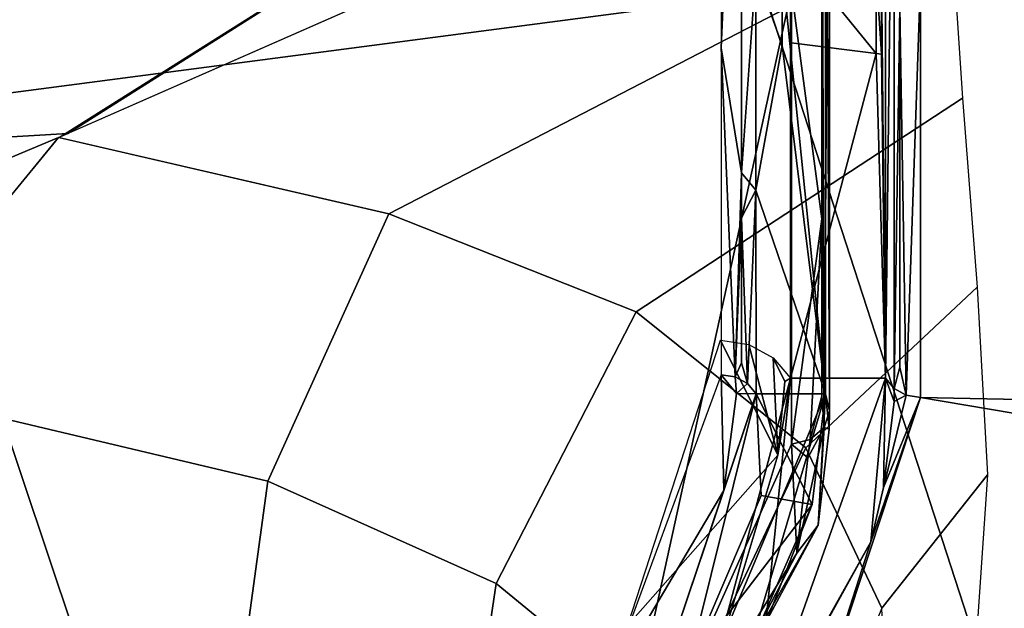
# Model space of a CAD drawing. Units: inches. Extents: x -12.8 to 13.9, y -13.8 to 13.8.
# Drawn here: x 1.9 to 2.4, y -7.3 to -7 of the extents above; entities that cross this region are included whole.
import ezdxf

# ---------------------------------------------------------------- set-up
doc = ezdxf.new("R2010")
doc.units = ezdxf.units.IN
doc.header["$MEASUREMENT"] = 0
for name, color, linetype in [('SEAT-BASE', 5, 'Continuous'), ('SEAT-FABRIC', 5, 'Continuous'), ('SEAT-FRAME', 5, 'Continuous')]:
    doc.layers.add(name, color=color, linetype=linetype)

msp = doc.modelspace()

# ---------------------------------------------------------------- linework, layer by layer
at = {"layer": 'SEAT-BASE'}
for points in [[(4.62391, -12.62355, 3.71143), (1.16889, -1.66821, 6.36145), (1.14288, -1.69278, 6.43415), (4.59631, -12.6388, 3.78943)], [(4.62391, -12.62355, 3.71143), (4.43513, -11.95931, 3.30064), (1.28262, -1.74436, 4.6526), (1.16889, -1.66821, 6.36145)], [(1.14288, -1.69278, 6.43415), (1.07544, -1.72037, 6.46982), (4.5174, -12.68587, 3.81877), (4.59631, -12.6388, 3.78943)], [(4.5174, -12.68587, 3.81877), (1.07544, -1.72037, 6.46982), (0.6083, -1.87215, 6.49726), (4.15956, -12.80214, 3.81877)], [(1.26911, -1.73381, 4.60165), (4.42161, -11.94876, 3.24969), (4.36354, -11.90215, 3.20794), (1.22124, -1.73861, 4.55523)], [(4.42161, -11.94876, 3.24969), (1.26911, -1.73381, 4.60165), (1.28262, -1.74436, 4.6526), (4.43513, -11.95931, 3.30064)], [(4.36354, -11.90215, 3.20794), (4.28108, -11.79972, 3.21513), (1.18536, -1.74778, 4.54054), (1.22124, -1.73861, 4.55523)], [(4.28108, -11.79972, 3.21513), (3.46755, -12.06405, 3.21511), (0.06834, -2.11072, 4.54054), (1.18536, -1.74778, 4.54054)], [(0.14116, -2.02394, 6.46982), (3.80171, -12.91841, 3.81877), (4.15956, -12.80214, 3.81877), (0.6083, -1.87215, 6.49726)], [(0.14116, -2.02394, 6.46982), (0.07042, -2.04125, 6.43419), (3.71041, -12.92665, 3.78943), (3.80171, -12.91841, 3.81877)], [(0.0349, -2.03666, 6.36145), (-0.01236, -2.16513, 4.6526), (3.44141, -12.28219, 3.30064), (3.67469, -12.92181, 3.71143)], [(0.07042, -2.04125, 6.43419), (0.0349, -2.03666, 6.36145), (3.67469, -12.92181, 3.71143), (3.71041, -12.92665, 3.78943)], [(0.03393, -2.12439, 4.55523), (0.06834, -2.11072, 4.54054), (3.46755, -12.06405, 3.21511), (3.46691, -12.197, 3.20692)], [(0.03393, -2.12439, 4.55523), (3.46691, -12.197, 3.20692), (3.44615, -12.26571, 3.24969), (-0.00762, -2.14864, 4.60165)], [(3.44141, -12.28219, 3.30064), (-0.01236, -2.16513, 4.6526), (-0.00762, -2.14864, 4.60165), (3.44615, -12.26571, 3.24969)]]:
    msp.add_3dface(points, dxfattribs=at)
at = {"layer": 'SEAT-FABRIC'}
msp.add_3dface([(2.47459, -6.32188, 19.2712), (1.72036, -6.30088, 19.24179), (1.6959, -7.7827, 19.39846), (2.44211, -7.8074, 19.44072)], dxfattribs=at)
at = {"layer": 'SEAT-FRAME'}
for points in [[(2.27934, -7.17083, 15.2221), (2.27926, -6.72748, 14.32482), (2.27973, -6.95197, 14.77687)], [(2.27934, -7.17083, 15.2221), (2.27926, -6.72748, 14.32482), (2.27973, -6.95197, 14.77687)], [(2.25438, -7.06614, 15.00805), (2.25438, -6.765, 14.39868), (2.2439, -7.00244, 14.88553)], [(2.2439, -7.00244, 14.88553), (2.25438, -6.765, 14.39868), (2.2439, -6.91591, 14.71041)], [(2.25438, -7.06614, 15.00805), (2.25438, -6.765, 14.39868), (2.2439, -7.00244, 14.88553)], [(2.2439, -7.00244, 14.88553), (2.25438, -6.765, 14.39868), (2.2439, -6.91591, 14.71041)], [(2.25438, -6.765, 14.39868), (2.25438, -7.06614, 15.00805), (2.2617, -6.96366, 14.78258)], [(2.25438, -6.765, 14.39868), (2.25438, -7.06614, 15.00805), (2.2617, -6.96366, 14.78258)], [(2.29717, -7.17882, 15.05931), (2.29713, -6.77362, 14.23903), (2.27513, -6.96169, 14.71836)], [(2.29717, -7.17882, 15.05931), (2.29713, -6.77362, 14.23903), (2.27513, -6.96169, 14.71836)], [(2.29918, -6.78224, 14.23478), (2.29713, -6.77362, 14.23903), (2.29926, -7.18744, 15.05502)], [(2.29713, -6.77362, 14.23903), (2.29717, -7.17882, 15.05931), (2.29926, -7.18744, 15.05502)], [(2.29918, -6.78224, 14.23478), (2.29713, -6.77362, 14.23903), (2.29926, -7.18744, 15.05502)], [(2.29713, -6.77362, 14.23903), (2.29717, -7.17882, 15.05931), (2.29926, -7.18744, 15.05502)], [(2.29516, -6.80063, 14.24679), (2.29918, -6.78224, 14.23478), (2.29642, -7.19591, 15.05084)], [(2.29516, -6.80063, 14.24679), (2.29918, -6.78224, 14.23478), (2.29642, -7.19591, 15.05084)], [(2.29918, -6.78224, 14.23478), (2.29926, -7.18744, 15.05502), (2.29642, -7.19591, 15.05084)], [(2.29918, -6.78224, 14.23478), (2.29926, -7.18744, 15.05502), (2.29642, -7.19591, 15.05084)], [(2.32772, -6.78634, 14.22628), (2.32768, -7.17087, 15.00529), (2.32575, -6.96433, 14.59533)], [(2.32772, -6.78634, 14.22628), (2.32768, -7.17087, 15.00529), (2.32575, -6.96433, 14.59533)], [(2.32772, -6.78634, 14.22628), (2.33213, -6.79154, 14.22372), (2.32768, -7.17087, 15.00529)], [(2.32772, -6.78634, 14.22628), (2.33213, -6.79154, 14.22372), (2.32768, -7.17087, 15.00529)], [(2.33213, -6.79154, 14.22372), (2.33209, -7.17606, 15.00273), (2.32768, -7.17087, 15.00529)], [(2.33213, -6.79154, 14.22372), (2.33209, -7.17606, 15.00273), (2.32768, -7.17087, 15.00529)], [(2.33209, -7.17606, 15.00273), (2.33213, -6.79154, 14.22372), (2.33505, -6.98161, 14.60364)], [(2.33209, -7.17606, 15.00273), (2.33213, -6.79154, 14.22372), (2.33505, -6.98161, 14.60364)], [(2.29516, -6.80063, 14.24679), (2.29642, -7.19591, 15.05084), (2.29516, -6.85862, 14.36407)], [(2.29516, -6.80063, 14.24679), (2.29642, -7.19591, 15.05084), (2.29516, -6.85862, 14.36407)], [(1.91092, -7.04608, 14.36923), (2.29641, -6.80238, 14.2206), (-0.12414, -6.98627, 14.26475), (-0.0326, -7.16124, 14.28813)], [(2.29641, -6.80238, 14.2206), (2.29972, -6.87524, 14.26304), (1.90619, -7.04822, 14.37065), (2.29641, -6.80238, 14.2206)], [(2.29641, -6.80238, 14.2206), (2.29972, -6.87524, 14.26304), (1.90619, -7.04822, 14.37065), (2.29641, -6.80238, 14.2206)], [(2.29641, -6.80238, 14.2206), (2.29972, -6.87524, 14.26304), (1.90619, -7.04822, 14.37065), (2.29641, -6.80238, 14.2206)], [(2.29516, -6.85862, 14.36407), (2.29524, -7.08965, 14.83159), (2.27977, -6.97303, 14.57813)], [(2.29516, -6.85862, 14.36407), (2.29524, -7.08965, 14.83159), (2.27977, -6.97303, 14.57813)], [(2.29516, -6.85862, 14.36407), (2.29642, -7.19591, 15.05084), (2.29524, -7.08965, 14.83159)], [(2.29516, -6.85862, 14.36407), (2.29642, -7.19591, 15.05084), (2.29524, -7.08965, 14.83159)], [(2.07448, -7.087, 14.46715), (1.90617, -7.04823, 14.37065), (2.29972, -6.87524, 14.26304), (2.36102, -6.93882, 14.42322)], [(2.07448, -7.087, 14.46715), (1.90617, -7.04823, 14.37065), (2.29972, -6.87524, 14.26304), (2.36102, -6.93882, 14.42322)], [(2.07448, -7.087, 14.46715), (1.90617, -7.04823, 14.37065), (2.29972, -6.87524, 14.26304), (2.36102, -6.93882, 14.42322)], [(2.27977, -6.97303, 14.57813), (0.69761, -7.18055, 15.00848), (0.82316, -6.8813, 14.43053)], [(2.27977, -6.97303, 14.57813), (0.69761, -7.18055, 15.00848), (0.82316, -6.8813, 14.43053)], [(3.17446, -6.8972, 14.46427), (3.14001, -7.19669, 15.06911), (2.34552, -6.96744, 14.56852)], [(2.36102, -6.93882, 14.42322), (2.36707, -7.02812, 14.59916), (2.20055, -7.13706, 14.59318), (2.07448, -7.087, 14.46715)], [(2.36102, -6.93882, 14.42322), (2.36707, -7.02812, 14.59916), (2.20055, -7.13706, 14.59318), (2.07448, -7.087, 14.46715)], [(2.36102, -6.93882, 14.42322), (2.36707, -7.02812, 14.59916), (2.20055, -7.13706, 14.59318), (2.07448, -7.087, 14.46715)], [(2.27934, -7.17083, 15.2221), (2.27973, -6.95197, 14.77687), (2.27973, -6.99992, 14.87391)], [(2.27934, -7.17083, 15.2221), (2.27973, -6.95197, 14.77687), (2.27973, -6.99992, 14.87391)], [(2.323, -6.96358, 14.60636), (2.323, -7.00539, 14.69104), (2.27973, -6.95197, 14.77687)], [(2.323, -7.00539, 14.69104), (2.27973, -6.99992, 14.87391), (2.27973, -6.95197, 14.77687)], [(2.323, -6.96358, 14.60636), (2.323, -7.00539, 14.69104), (2.27973, -6.95197, 14.77687)], [(2.323, -7.00539, 14.69104), (2.27973, -6.99992, 14.87391), (2.27973, -6.95197, 14.77687)], [(2.27513, -6.96169, 14.71836), (2.2617, -6.96366, 14.78258), (2.27513, -7.00114, 14.79825)], [(2.27513, -6.96169, 14.71836), (2.2617, -6.96366, 14.78258), (2.27513, -7.00114, 14.79825)], [(2.29717, -7.17882, 15.05931), (2.27513, -6.96169, 14.71836), (2.27513, -7.00114, 14.79825)], [(2.29717, -7.17882, 15.05931), (2.27513, -6.96169, 14.71836), (2.27513, -7.00114, 14.79825)], [(2.2617, -6.96366, 14.78258), (2.25438, -7.06614, 15.00805), (2.2617, -7.07496, 15.00801)], [(2.2617, -6.96366, 14.78258), (2.25438, -7.06614, 15.00805), (2.2617, -7.07496, 15.00801)], [(2.27513, -7.00114, 14.79825), (2.2617, -6.96366, 14.78258), (2.2617, -7.07496, 15.00801)], [(2.27513, -7.00114, 14.79825), (2.2617, -6.96366, 14.78258), (2.2617, -7.07496, 15.00801)], [(2.32575, -6.96433, 14.59533), (2.32575, -7.00575, 14.67923), (2.323, -6.96358, 14.60636)], [(2.323, -6.96358, 14.60636), (2.32575, -7.00575, 14.67923), (2.323, -7.00539, 14.69104)], [(2.32575, -6.96433, 14.59533), (2.32575, -7.00575, 14.67923), (2.323, -6.96358, 14.60636)], [(2.323, -6.96358, 14.60636), (2.32575, -7.00575, 14.67923), (2.323, -7.00539, 14.69104)], [(2.32575, -6.96433, 14.59533), (2.32768, -7.17087, 15.00529), (2.32575, -7.00575, 14.67923)], [(2.32575, -6.96433, 14.59533), (2.32768, -7.17087, 15.00529), (2.32575, -7.00575, 14.67923)], [(2.34552, -6.96744, 14.56852), (2.33835, -7.17945, 15.00104), (2.33505, -6.98161, 14.60364)], [(2.34552, -6.96744, 14.56852), (2.33835, -7.17945, 15.00104), (2.33505, -6.98161, 14.60364)], [(2.34552, -6.96744, 14.56852), (2.34556, -7.18059, 15.00049), (2.33835, -7.17945, 15.00104)], [(2.34552, -6.96744, 14.56852), (2.34556, -7.18059, 15.00049), (2.33835, -7.17945, 15.00104)], [(3.14001, -7.19669, 15.06911), (2.34556, -7.18059, 15.00049), (2.34552, -6.96744, 14.56852)], [(2.27977, -6.97303, 14.57813), (2.18087, -7.42484, 15.49017), (0.69761, -7.18055, 15.00848)], [(2.27977, -6.97303, 14.57813), (2.18087, -7.42484, 15.49017), (0.69761, -7.18055, 15.00848)], [(2.27977, -6.97303, 14.57813), (2.27989, -7.20441, 15.04667), (2.18087, -7.42484, 15.49017)], [(2.27977, -6.97303, 14.57813), (2.27989, -7.20441, 15.04667), (2.18087, -7.42484, 15.49017)], [(2.27989, -7.20441, 15.04667), (2.27977, -6.97303, 14.57813), (2.29524, -7.08965, 14.83159)], [(2.27989, -7.20441, 15.04667), (2.27977, -6.97303, 14.57813), (2.29524, -7.08965, 14.83159)], [(2.33209, -7.17606, 15.00273), (2.33505, -6.98161, 14.60364), (2.33505, -7.16528, 14.97592)], [(2.33209, -7.17606, 15.00273), (2.33505, -6.98161, 14.60364), (2.33505, -7.16528, 14.97592)], [(2.33505, -6.98161, 14.60364), (2.33835, -7.17945, 15.00104), (2.33505, -7.16528, 14.97592)], [(2.33505, -6.98161, 14.60364), (2.33835, -7.17945, 15.00104), (2.33505, -7.16528, 14.97592)], [(2.25107, -7.17016, 15.22242), (2.25438, -7.06614, 15.00805), (2.2439, -7.00244, 14.88553)], [(2.25107, -7.17016, 15.22242), (2.2439, -7.00244, 14.88553), (2.2439, -7.16906, 15.22297)], [(2.25107, -7.17016, 15.22242), (2.25438, -7.06614, 15.00805), (2.2439, -7.00244, 14.88553)], [(2.25107, -7.17016, 15.22242), (2.2439, -7.00244, 14.88553), (2.2439, -7.16906, 15.22297)], [(2.27513, -7.00114, 14.79825), (2.2617, -7.07496, 15.00801), (2.29717, -7.17882, 15.05931)], [(2.27513, -7.00114, 14.79825), (2.2617, -7.07496, 15.00801), (2.29717, -7.17882, 15.05931)], [(2.323, -7.00539, 14.69104), (2.27934, -7.17083, 15.2221), (2.27973, -6.99992, 14.87391)], [(2.323, -7.00539, 14.69104), (2.27934, -7.17083, 15.2221), (2.27973, -6.99992, 14.87391)], [(2.27934, -7.17083, 15.2221), (2.323, -7.00539, 14.69104), (2.32768, -7.17087, 15.00529)], [(2.27934, -7.17083, 15.2221), (2.323, -7.00539, 14.69104), (2.32768, -7.17087, 15.00529)], [(2.32575, -7.00575, 14.67923), (2.32768, -7.17087, 15.00529), (2.323, -7.00539, 14.69104)], [(2.32575, -7.00575, 14.67923), (2.32768, -7.17087, 15.00529), (2.323, -7.00539, 14.69104)], [(2.20055, -7.13706, 14.59318), (2.36707, -7.02812, 14.59916), (2.37456, -7.12436, 14.79218), (2.28721, -7.20627, 14.76451)], [(2.20055, -7.13706, 14.59318), (2.36707, -7.02812, 14.59916), (2.37456, -7.12436, 14.79218), (2.28721, -7.20627, 14.76451)], [(2.20055, -7.13706, 14.59318), (2.36707, -7.02812, 14.59916), (2.37456, -7.12436, 14.79218), (2.28721, -7.20627, 14.76451)], [(1.91092, -7.04608, 14.36923), (0.83517, -7.10982, 14.32434), (1.57764, -7.18587, 14.36359), (1.90617, -7.04823, 14.37065)], [(1.80336, -7.17373, 14.41665), (1.90617, -7.04823, 14.37065), (1.57764, -7.18587, 14.36359), (1.80336, -7.17373, 14.41665)], [(1.80336, -7.17373, 14.41665), (1.90619, -7.04822, 14.37065), (2.07448, -7.087, 14.46715), (2.01276, -7.22339, 14.519)], [(2.25438, -7.06614, 15.00805), (2.25107, -7.17016, 15.22242), (2.25438, -7.08906, 15.05447)], [(2.25438, -7.06614, 15.00805), (2.25107, -7.17016, 15.22242), (2.25438, -7.08906, 15.05447)], [(2.2617, -7.07496, 15.00801), (2.25438, -7.06614, 15.00805), (2.25438, -7.08906, 15.05447)], [(2.2617, -7.07496, 15.00801), (2.25438, -7.06614, 15.00805), (2.25438, -7.08906, 15.05447)], [(2.25733, -7.17354, 15.22076), (2.2617, -7.07496, 15.00801), (2.25438, -7.08906, 15.05447)], [(2.25733, -7.17354, 15.22076), (2.2617, -7.07496, 15.00801), (2.25438, -7.08906, 15.05447)], [(2.2617, -7.07496, 15.00801), (2.25733, -7.17354, 15.22076), (2.26174, -7.17874, 15.21817)], [(2.2617, -7.07496, 15.00801), (2.25733, -7.17354, 15.22076), (2.26174, -7.17874, 15.21817)], [(2.29717, -7.17882, 15.05931), (2.2617, -7.07496, 15.00801), (2.26174, -7.17874, 15.21817)], [(2.29717, -7.17882, 15.05931), (2.2617, -7.07496, 15.00801), (2.26174, -7.17874, 15.21817)], [(2.07448, -7.087, 14.46715), (2.20055, -7.13706, 14.59318), (2.12919, -7.27547, 14.62239), (2.01276, -7.22339, 14.519)], [(2.25438, -7.08906, 15.05447), (2.25107, -7.17016, 15.22242), (2.25438, -7.16295, 15.20419)], [(2.25438, -7.08906, 15.05447), (2.25107, -7.17016, 15.22242), (2.25438, -7.16295, 15.20419)], [(2.25733, -7.17354, 15.22076), (2.25438, -7.08906, 15.05447), (2.25438, -7.16295, 15.20419)], [(2.25733, -7.17354, 15.22076), (2.25438, -7.08906, 15.05447), (2.25438, -7.16295, 15.20419)], [(2.29524, -7.08965, 14.83159), (2.28938, -7.20209, 15.04781), (2.27989, -7.20441, 15.04667)], [(2.29524, -7.08965, 14.83159), (2.28938, -7.20209, 15.04781), (2.27989, -7.20441, 15.04667)], [(2.28938, -7.20209, 15.04781), (2.29524, -7.08965, 14.83159), (2.29524, -7.17996, 15.01462)], [(2.28938, -7.20209, 15.04781), (2.29524, -7.08965, 14.83159), (2.29524, -7.17996, 15.01462)], [(2.29524, -7.08965, 14.83159), (2.29642, -7.19591, 15.05084), (2.29524, -7.17996, 15.01462)], [(2.29524, -7.08965, 14.83159), (2.29642, -7.19591, 15.05084), (2.29524, -7.17996, 15.01462)], [(2.37456, -7.12436, 14.79218), (2.37971, -7.22001, 14.98659), (2.32586, -7.2881, 14.95033), (2.28721, -7.20627, 14.76451)], [(2.37456, -7.12436, 14.79218), (2.37971, -7.22001, 14.98659), (2.32586, -7.2881, 14.95033), (2.28721, -7.20627, 14.76451)], [(2.37456, -7.12436, 14.79218), (2.37971, -7.22001, 14.98659), (2.32586, -7.2881, 14.95033), (2.28721, -7.20627, 14.76451)], [(2.20055, -7.13706, 14.59318), (2.28721, -7.20627, 14.76451), (2.21934, -7.34938, 14.76834), (2.12919, -7.27547, 14.62239)], [(2.24363, -7.15138, 15.23171), (2.2728, -7.21004, 15.31234), (2.19642, -7.29669, 15.52458)], [(2.24363, -7.15138, 15.23171), (2.2728, -7.21004, 15.31234), (2.19642, -7.29669, 15.52458)], [(2.258, -7.15366, 15.23061), (2.2728, -7.21004, 15.31234), (2.24363, -7.15138, 15.23171)], [(2.258, -7.15366, 15.23061), (2.2728, -7.21004, 15.31234), (2.24363, -7.15138, 15.23171)], [(2.2728, -7.21004, 15.31234), (2.258, -7.15366, 15.23061), (2.27048, -7.16043, 15.22722)], [(2.2728, -7.21004, 15.31234), (2.258, -7.15366, 15.23061), (2.27048, -7.16043, 15.22722)], [(2.25107, -7.17016, 15.22242), (2.25733, -7.17354, 15.22076), (2.25438, -7.16295, 15.20419)], [(2.25107, -7.17016, 15.22242), (2.25733, -7.17354, 15.22076), (2.25438, -7.16295, 15.20419)], [(2.27048, -7.16043, 15.22722), (2.27642, -7.17252, 15.23639), (2.2728, -7.21004, 15.31234)], [(2.27048, -7.16043, 15.22722), (2.27934, -7.17083, 15.2221), (2.27642, -7.17252, 15.23639)], [(2.27048, -7.16043, 15.22722), (2.27642, -7.17252, 15.23639), (2.2728, -7.21004, 15.31234)], [(2.27048, -7.16043, 15.22722), (2.27934, -7.17083, 15.2221), (2.27642, -7.17252, 15.23639)], [(2.33835, -7.17945, 15.00104), (2.33209, -7.17606, 15.00273), (2.33505, -7.16528, 14.97592)], [(2.33835, -7.17945, 15.00104), (2.33209, -7.17606, 15.00273), (2.33505, -7.16528, 14.97592)], [(2.1843, -7.33122, 15.54966), (2.24524, -7.22807, 15.33876), (2.2439, -7.16906, 15.22297)], [(2.1843, -7.33122, 15.54966), (2.24524, -7.22807, 15.33876), (2.2439, -7.16906, 15.22297)], [(2.23461, -7.33752, 15.51726), (2.27934, -7.17083, 15.2221), (2.26016, -7.36157, 15.41049)], [(2.27934, -7.17083, 15.2221), (2.23461, -7.33752, 15.51726), (2.2728, -7.21004, 15.31234)], [(2.23461, -7.33752, 15.51726), (2.27934, -7.17083, 15.2221), (2.26016, -7.36157, 15.41049)], [(2.27934, -7.17083, 15.2221), (2.23461, -7.33752, 15.51726), (2.2728, -7.21004, 15.31234)], [(2.25182, -7.1787, 15.23891), (2.25107, -7.17016, 15.22242), (2.2439, -7.16906, 15.22297)], [(2.24524, -7.22807, 15.33876), (2.25182, -7.1787, 15.23891), (2.2439, -7.16906, 15.22297)], [(2.25182, -7.1787, 15.23891), (2.25107, -7.17016, 15.22242), (2.2439, -7.16906, 15.22297)], [(2.24524, -7.22807, 15.33876), (2.25182, -7.1787, 15.23891), (2.2439, -7.16906, 15.22297)], [(2.25182, -7.1787, 15.23891), (2.25733, -7.17354, 15.22076), (2.25107, -7.17016, 15.22242)], [(2.25182, -7.1787, 15.23891), (2.25733, -7.17354, 15.22076), (2.25107, -7.17016, 15.22242)], [(2.26174, -7.17874, 15.21817), (2.25733, -7.17354, 15.22076), (2.25182, -7.1787, 15.23891)], [(2.26174, -7.17874, 15.21817), (2.25733, -7.17354, 15.22076), (2.25182, -7.1787, 15.23891)], [(2.27934, -7.17083, 15.2221), (2.32768, -7.17087, 15.00529), (2.26016, -7.36157, 15.41049)], [(2.27934, -7.17083, 15.2221), (2.32768, -7.17087, 15.00529), (2.26016, -7.36157, 15.41049)], [(2.26016, -7.36157, 15.41049), (2.32768, -7.17087, 15.00529), (2.3202, -7.25421, 15.16612)], [(2.26016, -7.36157, 15.41049), (2.32768, -7.17087, 15.00529), (2.3202, -7.25421, 15.16612)], [(2.27934, -7.17083, 15.2221), (2.2728, -7.21004, 15.31234), (2.27642, -7.17252, 15.23639)], [(2.27934, -7.17083, 15.2221), (2.2728, -7.21004, 15.31234), (2.27642, -7.17252, 15.23639)], [(2.3202, -7.25421, 15.16612), (2.32768, -7.17087, 15.00529), (2.32678, -7.22657, 15.10801)], [(2.3202, -7.25421, 15.16612), (2.32768, -7.17087, 15.00529), (2.32678, -7.22657, 15.10801)], [(2.32678, -7.22657, 15.10801), (2.32768, -7.17087, 15.00529), (2.33209, -7.18272, 15.01608)], [(2.32678, -7.22657, 15.10801), (2.32768, -7.17087, 15.00529), (2.33209, -7.18272, 15.01608)], [(2.32768, -7.17087, 15.00529), (2.33209, -7.17606, 15.00273), (2.33209, -7.18272, 15.01608)], [(2.32768, -7.17087, 15.00529), (2.33209, -7.17606, 15.00273), (2.33209, -7.18272, 15.01608)], [(1.80336, -7.17373, 14.41665), (2.01276, -7.22339, 14.519), (1.49802, -10.98037, 15.11224), (1.36952, -10.98038, 15.06387)], [(2.26174, -7.17874, 15.21817), (2.25182, -7.1787, 15.23891), (2.24524, -7.22807, 15.33876)], [(2.26174, -7.17874, 15.21817), (2.25182, -7.1787, 15.23891), (2.24524, -7.22807, 15.33876)], [(2.33209, -7.18272, 15.01608), (2.33209, -7.17606, 15.00273), (2.33835, -7.17945, 15.00104)], [(2.33209, -7.18272, 15.01608), (2.33209, -7.17606, 15.00273), (2.33835, -7.17945, 15.00104)], [(2.18087, -7.42484, 15.49017), (0.64894, -7.29646, 15.23234), (0.69761, -7.18055, 15.00848)], [(2.18087, -7.42484, 15.49017), (0.64894, -7.29646, 15.23234), (0.69761, -7.18055, 15.00848)], [(2.29717, -7.17882, 15.05931), (2.19843, -7.41323, 15.50458), (2.29343, -7.24571, 15.17206)], [(2.19843, -7.41323, 15.50458), (2.29717, -7.17882, 15.05931), (2.24871, -7.34169, 15.38647)], [(2.29717, -7.17882, 15.05931), (2.19843, -7.41323, 15.50458), (2.29343, -7.24571, 15.17206)], [(2.19843, -7.41323, 15.50458), (2.29717, -7.17882, 15.05931), (2.24871, -7.34169, 15.38647)], [(2.20312, -7.35299, 15.54612), (2.26174, -7.17874, 15.21817), (2.24524, -7.22807, 15.33876)], [(2.26174, -7.17874, 15.21817), (2.20312, -7.35299, 15.54612), (2.22737, -7.31732, 15.4758)], [(2.20312, -7.35299, 15.54612), (2.26174, -7.17874, 15.21817), (2.24524, -7.22807, 15.33876)], [(2.26174, -7.17874, 15.21817), (2.20312, -7.35299, 15.54612), (2.22737, -7.31732, 15.4758)], [(2.26174, -7.17874, 15.21817), (2.22737, -7.31732, 15.4758), (2.26438, -7.23059, 15.28911)], [(2.26174, -7.17874, 15.21817), (2.22737, -7.31732, 15.4758), (2.26438, -7.23059, 15.28911)], [(2.24871, -7.34169, 15.38647), (2.29717, -7.17882, 15.05931), (2.29032, -7.23524, 15.18029)], [(2.24871, -7.34169, 15.38647), (2.29717, -7.17882, 15.05931), (2.29032, -7.23524, 15.18029)], [(2.29717, -7.17882, 15.05931), (2.26174, -7.17874, 15.21817), (2.29032, -7.23524, 15.18029)], [(2.29032, -7.23524, 15.18029), (2.26174, -7.17874, 15.21817), (2.26438, -7.23059, 15.28911)], [(2.29717, -7.17882, 15.05931), (2.26174, -7.17874, 15.21817), (2.29032, -7.23524, 15.18029)], [(2.29032, -7.23524, 15.18029), (2.26174, -7.17874, 15.21817), (2.26438, -7.23059, 15.28911)], [(2.34556, -7.18059, 15.00049), (2.27922, -7.38217, 15.40699), (2.3202, -7.25421, 15.16612)], [(3.12666, -7.31268, 15.3034), (2.27922, -7.38217, 15.40699), (2.34556, -7.18059, 15.00049)], [(2.34556, -7.18059, 15.00049), (2.27922, -7.38217, 15.40699), (2.3202, -7.25421, 15.16612)], [(2.29524, -7.17996, 15.01462), (2.29642, -7.19591, 15.05084), (2.28938, -7.20209, 15.04781)], [(2.29524, -7.17996, 15.01462), (2.29642, -7.19591, 15.05084), (2.28938, -7.20209, 15.04781)], [(2.29717, -7.17882, 15.05931), (2.29343, -7.24571, 15.17206), (2.2991, -7.19677, 15.07301)], [(2.29717, -7.17882, 15.05931), (2.29343, -7.24571, 15.17206), (2.2991, -7.19677, 15.07301)], [(2.29926, -7.18744, 15.05502), (2.29717, -7.17882, 15.05931), (2.2991, -7.19677, 15.07301)], [(2.29926, -7.18744, 15.05502), (2.29717, -7.17882, 15.05931), (2.2991, -7.19677, 15.07301)], [(2.34556, -7.18059, 15.00049), (2.3202, -7.25421, 15.16612), (2.32678, -7.22657, 15.10801)], [(2.34556, -7.18059, 15.00049), (2.3202, -7.25421, 15.16612), (2.32678, -7.22657, 15.10801)], [(2.33835, -7.17945, 15.00104), (2.32678, -7.22657, 15.10801), (2.33209, -7.18272, 15.01608)], [(2.34556, -7.18059, 15.00049), (2.32678, -7.22657, 15.10801), (2.33835, -7.17945, 15.00104)], [(2.33835, -7.17945, 15.00104), (2.32678, -7.22657, 15.10801), (2.33209, -7.18272, 15.01608)], [(2.34556, -7.18059, 15.00049), (2.32678, -7.22657, 15.10801), (2.33835, -7.17945, 15.00104)], [(3.14001, -7.19669, 15.06911), (3.12666, -7.31268, 15.3034), (2.34556, -7.18059, 15.00049)], [(2.29642, -7.19591, 15.05084), (2.29926, -7.18744, 15.05502), (2.2991, -7.19677, 15.07301)], [(2.29642, -7.19591, 15.05084), (2.29926, -7.18744, 15.05502), (2.2991, -7.19677, 15.07301)], [(2.29642, -7.19591, 15.05084), (2.29343, -7.24571, 15.17206), (2.28253, -7.26004, 15.16388)], [(2.29642, -7.19591, 15.05084), (2.28253, -7.26004, 15.16388), (2.2882, -7.21146, 15.06557)], [(2.29642, -7.19591, 15.05084), (2.29343, -7.24571, 15.17206), (2.28253, -7.26004, 15.16388)], [(2.29642, -7.19591, 15.05084), (2.28253, -7.26004, 15.16388), (2.2882, -7.21146, 15.06557)], [(2.28938, -7.20209, 15.04781), (2.29642, -7.19591, 15.05084), (2.2882, -7.21146, 15.06557)], [(2.28938, -7.20209, 15.04781), (2.29642, -7.19591, 15.05084), (2.2882, -7.21146, 15.06557)], [(2.29642, -7.19591, 15.05084), (2.2991, -7.19677, 15.07301), (2.29343, -7.24571, 15.17206)], [(2.29642, -7.19591, 15.05084), (2.2991, -7.19677, 15.07301), (2.29343, -7.24571, 15.17206)], [(2.28938, -7.20209, 15.04781), (2.2882, -7.21146, 15.06557), (2.27989, -7.20441, 15.04667)], [(2.28938, -7.20209, 15.04781), (2.2882, -7.21146, 15.06557), (2.27989, -7.20441, 15.04667)], [(2.27989, -7.20441, 15.04667), (2.28253, -7.26004, 15.16388), (2.18087, -7.42484, 15.49017)], [(2.27989, -7.20441, 15.04667), (2.28253, -7.26004, 15.16388), (2.18087, -7.42484, 15.49017)], [(2.32586, -7.2881, 14.95033), (2.2653, -7.43231, 14.92508), (2.21934, -7.34938, 14.76834), (2.28721, -7.20627, 14.76451)], [(2.27989, -7.20441, 15.04667), (2.2882, -7.21146, 15.06557), (2.28253, -7.26004, 15.16388)], [(2.27989, -7.20441, 15.04667), (2.2882, -7.21146, 15.06557), (2.28253, -7.26004, 15.16388)], [(2.2728, -7.21004, 15.31234), (2.23461, -7.33752, 15.51726), (2.19642, -7.29669, 15.52458)], [(2.2728, -7.21004, 15.31234), (2.23461, -7.33752, 15.51726), (2.19642, -7.29669, 15.52458)], [(1.49802, -10.98037, 15.11224), (2.01276, -7.22339, 14.519), (2.12919, -7.27547, 14.62239), (1.57647, -10.98034, 15.15472)], [(2.3732, -7.31716, 15.1904), (2.32983, -7.3788, 15.14638), (2.32586, -7.2881, 14.95033), (2.37971, -7.22001, 14.98659)], [(2.3732, -7.31716, 15.1904), (2.32983, -7.3788, 15.14638), (2.32586, -7.2881, 14.95033), (2.37971, -7.22001, 14.98659)], [(2.3732, -7.31716, 15.1904), (2.32983, -7.3788, 15.14638), (2.32586, -7.2881, 14.95033), (2.37971, -7.22001, 14.98659)], [(2.24524, -7.22807, 15.33876), (2.1843, -7.33122, 15.54966), (2.20312, -7.35299, 15.54612)], [(2.24524, -7.22807, 15.33876), (2.1843, -7.33122, 15.54966), (2.20312, -7.35299, 15.54612)], [(2.29032, -7.23524, 15.18029), (2.26438, -7.23059, 15.28911), (2.22737, -7.31732, 15.4758)], [(2.29032, -7.23524, 15.18029), (2.26438, -7.23059, 15.28911), (2.22737, -7.31732, 15.4758)], [(2.29032, -7.23524, 15.18029), (2.22737, -7.31732, 15.4758), (2.24548, -7.33799, 15.39998)], [(2.29032, -7.23524, 15.18029), (2.22737, -7.31732, 15.4758), (2.24548, -7.33799, 15.39998)], [(2.29032, -7.23524, 15.18029), (2.24548, -7.33799, 15.39998), (2.24871, -7.34169, 15.38647)], [(2.29032, -7.23524, 15.18029), (2.24548, -7.33799, 15.39998), (2.24871, -7.34169, 15.38647)], [(2.29343, -7.24571, 15.17206), (2.19843, -7.41323, 15.50458), (2.20918, -7.40205, 15.44923)], [(2.29343, -7.24571, 15.17206), (2.19843, -7.41323, 15.50458), (2.20918, -7.40205, 15.44923)], [(2.28253, -7.26004, 15.16388), (2.29343, -7.24571, 15.17206), (2.20918, -7.40205, 15.44923)], [(2.28253, -7.26004, 15.16388), (2.29343, -7.24571, 15.17206), (2.20918, -7.40205, 15.44923)], [(2.3202, -7.25421, 15.16612), (2.24792, -7.38551, 15.44332), (2.26016, -7.36157, 15.41049)], [(2.3202, -7.25421, 15.16612), (2.27922, -7.38217, 15.40699), (2.24792, -7.38551, 15.44332)], [(2.3202, -7.25421, 15.16612), (2.24792, -7.38551, 15.44332), (2.26016, -7.36157, 15.41049)], [(2.3202, -7.25421, 15.16612), (2.27922, -7.38217, 15.40699), (2.24792, -7.38551, 15.44332)], [(2.28253, -7.26004, 15.16388), (2.20918, -7.40205, 15.44923), (2.18087, -7.42484, 15.49017)], [(2.28253, -7.26004, 15.16388), (2.20918, -7.40205, 15.44923), (2.18087, -7.42484, 15.49017)], [(1.65891, -10.98052, 15.21845), (1.57646, -10.98053, 15.15476), (2.12919, -7.27547, 14.62239), (2.21934, -7.34938, 14.76834)]]:
    msp.add_3dface(points, dxfattribs=at)

doc.saveas('drawing.dxf')
